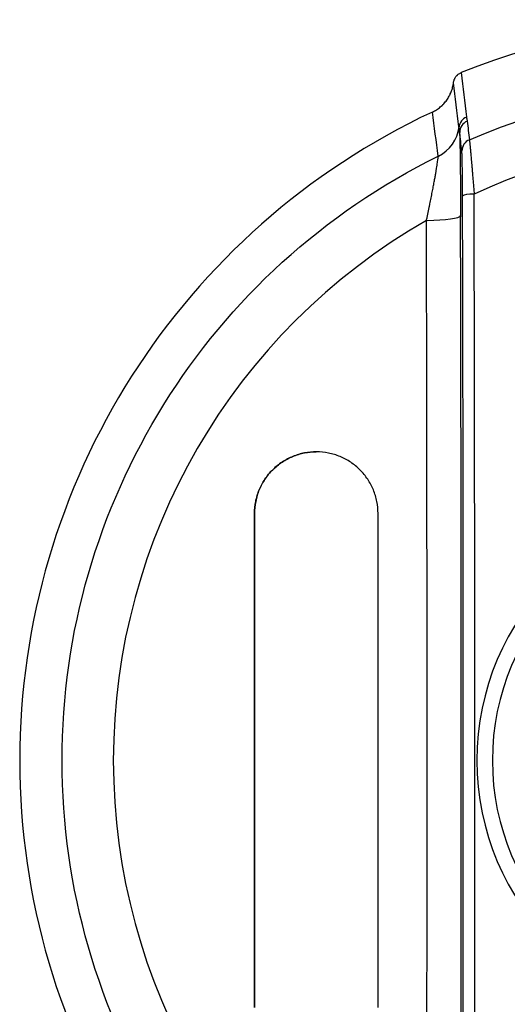
# Model space of a CAD drawing. Extents: x 0 to 841, y 0 to 594.
# Drawn here: x 236 to 238, y 460 to 464 of the extents above; entities that cross this region are included whole.
import ezdxf

# ---------------------------------------------------------------- set-up
doc = ezdxf.new("R2010")
doc.units = 0
doc.layers.add('1', color=7, linetype='CONTINUOUS')

msp = doc.modelspace()

# ---------------------------------------------------------------- linework, layer by layer
at = {"layer": '1', "color": 155, "linetype": 'CONTINUOUS'}
for p, q in [((236.8451, 462.1825), (236.8451, 462.1825)), ((236.8453, 460.1825), (236.8453, 462.1825)), ((236.8453, 462.1825), (236.8453, 460.1825)), ((237.3453, 460.1825), (237.3453, 462.1825))]:
    msp.add_line(p, q, dxfattribs=at)
at = {"layer": '1', "color": 155, "linetype": 'CONTINUOUS', "extrusion": (0, 0, -1)}
for radius in [1.05, 0.9875]:
    msp.add_circle((-238.7951, 461.1825), radius, dxfattribs=at)
at = {"layer": '1', "color": 155, "linetype": 'CONTINUOUS'}
for radius, start, end in [(3, 68.2102, 111.7898), (2.9, 115.1022, 244.8978), (2.5276, 65.1725, 114.8275), (2.5212, 119.8314, 240.1686), (1.05, 90, 270)]:
    msp.add_arc((238.7951, 461.1825), radius, start, end, dxfattribs=at)
at = {"layer": '1', "color": 155, "linetype": 'CONTINUOUS', "extrusion": (0, 0, -1)}
for radius, start, end in [(2.7364, 66.7411, 113.2589), (2.7287, 296.2376, 63.7624)]:
    msp.add_arc((-238.7951, 461.1825), radius, start, end, dxfattribs=at)
at = {"layer": '1', "color": 155, "linetype": 'CONTINUOUS'}
for centre, major_axis, ratio, start_param, end_param in [((237.7224, 463.743), (-0.0496, -0.0061), 0.989507, 4.995093, 6.05663), ((237.5236, 463.7634), (0.149, 0.0175), 0.989066, 5.049641, 6.060567), ((237.7256, 463.7264), (-0.0496, -0.006), 0.989485, 4.998708, 6.16233), ((237.7346, 463.6511), (-0.0496, -0.006), 0.989437, 5.006658, 6.162608), ((237.4075, 461.1825), (0, -16.1948), 0.017437, 1.429108, 1.712485), ((237.7398, 463.4695), (-0.05, -0.0001), 0.141193, 4.832436, 6.265571), ((237.4533, 461.1825), (0, 16.2446), 0.017437, 4.570701, 4.854077), ((237.5317, 463.3905), (0.15, 0.0004), 0.139499, 4.79176, 6.199325), ((237.4057, 461.1825), (0, 15.8253), 0.017437, 4.572412, 4.852366), ((237.2702, 461.1825), (0, -15.676), 0.017437, 1.43082, 1.710773)]:
    msp.add_ellipse(centre, major_axis=major_axis, ratio=ratio, start_param=start_param, end_param=end_param, dxfattribs=at)
for points, knots in [([(237.6503, 463.9275), (237.6506, 463.9297), (237.6515, 463.9341), (237.6528, 463.9384), (237.6541, 463.9415), (237.6546, 463.9425), (237.6552, 463.9438), (237.6553, 463.944), (237.6556, 463.9445), (237.6559, 463.9453), (237.6574, 463.948), (237.6602, 463.9522), (237.6631, 463.9556), (237.6649, 463.9573), (237.6653, 463.9577), (237.6662, 463.9585), (237.6676, 463.9598), (237.6689, 463.9609), (237.6716, 463.9629), (237.6734, 463.9642), (237.6764, 463.9658), (237.6774, 463.9663), (237.6789, 463.9671), (237.6794, 463.9673), (237.6804, 463.9678), (237.681, 463.968), (237.6815, 463.9682)], [0, 0, 0, 0, 0.125, 0.25, 0.25, 0.3125, 0.3125, 0.328125, 0.328125, 0.34375, 0.375, 0.5, 0.625, 0.625, 0.640625, 0.65625, 0.6875, 0.75, 0.75, 0.875, 0.875, 0.9375, 0.9375, 0.96875, 0.96875, 1, 1, 1, 1]), ([(237.5648, 463.8086), (237.5677, 463.81), (237.5734, 463.8129), (237.5816, 463.8178), (237.5895, 463.8231), (237.597, 463.829), (237.6018, 463.8332), (237.6047, 463.836), (237.6053, 463.8365), (237.6064, 463.8376), (237.607, 463.8382), (237.6087, 463.8399), (237.612, 463.8434), (237.6172, 463.8494), (237.623, 463.8569), (237.6283, 463.8648), (237.6315, 463.8703), (237.6338, 463.8745), (237.6346, 463.876), (237.6356, 463.8781), (237.636, 463.8788), (237.6367, 463.8803), (237.6384, 463.8839), (237.6412, 463.8905), (237.6444, 463.8995), (237.647, 463.9086), (237.6483, 463.9148), (237.6492, 463.9195), (237.6496, 463.9219), (237.6499, 463.9243), (237.6501, 463.9259), (237.6503, 463.9267), (237.6503, 463.9275)], [0, 0, 0, 0, 0.0625, 0.125, 0.1875, 0.25, 0.3125, 0.3125, 0.328125, 0.328125, 0.34375, 0.34375, 0.375, 0.4375, 0.5, 0.5625, 0.625, 0.625, 0.65625, 0.65625, 0.671875, 0.671875, 0.6875, 0.75, 0.8125, 0.875, 0.9375, 0.9375, 0.96875, 0.984375, 0.984375, 1, 1, 1, 1]), ([(237.7028, 463.7886), (237.7028, 463.7879), (237.703, 463.7865), (237.7034, 463.7844), (237.7038, 463.7823), (237.7041, 463.781), (237.7045, 463.7789), (237.7049, 463.7776), (237.7054, 463.7748), (237.7056, 463.7734), (237.7058, 463.772)], [0, 0, 0, 0, 0.125, 0.25, 0.375, 0.5, 0.5, 0.75, 0.75, 1, 1, 1, 1]), ([(237.675, 463.7264), (237.675, 463.7264), (237.675, 463.7266), (237.675, 463.7272), (237.6749, 463.7282), (237.6747, 463.7301), (237.6743, 463.7337), (237.6736, 463.7384), (237.6728, 463.7436), (237.6724, 463.7466), (237.6722, 463.7481)], [0, 0, 0, 0, 0.00696, 0.023527, 0.062526, 0.125043, 0.250049, 0.500001, 0.750901, 1, 1, 1, 1]), ([(237.675, 463.7264), (237.675, 463.7259), (237.6751, 463.7254), (237.6751, 463.7243), (237.6751, 463.7238), (237.6752, 463.7222), (237.6753, 463.7191), (237.6754, 463.7157), (237.6756, 463.7089), (237.6758, 463.6993), (237.6762, 463.6836), (237.6765, 463.6664), (237.6767, 463.6541), (237.6769, 463.6469), (237.6769, 463.6461), (237.6769, 463.6445), (237.6769, 463.6421), (237.677, 463.6364), (237.6771, 463.6314), (237.6772, 463.6213), (237.6774, 463.6076), (237.6777, 463.5861), (237.6779, 463.5637), (237.6781, 463.5482), (237.6781, 463.5393), (237.6782, 463.5383), (237.6782, 463.5363), (237.6782, 463.5334), (237.6783, 463.5264), (237.6784, 463.5124), (237.6785, 463.4921), (237.6786, 463.4673), (237.6788, 463.4421), (237.6789, 463.4165), (237.6789, 463.3992), (237.6789, 463.3905)], [0, 0, 0, 0, 0.007812, 0.007812, 0.015625, 0.015625, 0.03125, 0.0625, 0.0625, 0.125, 0.1875, 0.25, 0.3125, 0.3125, 0.320313, 0.320313, 0.328125, 0.34375, 0.375, 0.375, 0.4375, 0.5, 0.5625, 0.625, 0.625, 0.632813, 0.632813, 0.640625, 0.65625, 0.6875, 0.75, 0.8125, 0.875, 0.9375, 1, 1, 1, 1]), ([(237.7145, 463.6965), (237.7146, 463.696), (237.7148, 463.6948), (237.7151, 463.6924), (237.7155, 463.6894), (237.7159, 463.6859), (237.7163, 463.6819), (237.7168, 463.6773), (237.7173, 463.6722), (237.7178, 463.6665), (237.7184, 463.6603), (237.719, 463.6537), (237.7197, 463.6465), (237.7204, 463.6388), (237.7211, 463.6306), (237.722, 463.6205), (237.723, 463.6082), (237.7242, 463.5931), (237.7256, 463.5768), (237.727, 463.5591), (237.7286, 463.5401), (237.7302, 463.52), (237.732, 463.4987), (237.7332, 463.484), (237.7338, 463.4765)], [0, 0, 0, 0, 0.034508, 0.069171, 0.103998, 0.138996, 0.174175, 0.209542, 0.245105, 0.280871, 0.316848, 0.353042, 0.389459, 0.426106, 0.462989, 0.500112, 0.555774, 0.613371, 0.672915, 0.734414, 0.797871, 0.863288, 0.930666, 1, 1, 1, 1]), ([(237.5409, 463.3697), (237.5419, 463.3743), (237.5439, 463.3836), (237.5468, 463.3973), (237.5496, 463.4107), (237.5524, 463.4238), (237.555, 463.4365), (237.5575, 463.4489), (237.5599, 463.461), (237.5622, 463.4727), (237.5644, 463.484), (237.5665, 463.495), (237.5685, 463.5055), (237.5705, 463.5156), (237.5723, 463.5254), (237.5745, 463.5375), (237.577, 463.5516), (237.5797, 463.5671), (237.582, 463.5811), (237.584, 463.5935), (237.5856, 463.6043), (237.5869, 463.6134), (237.5879, 463.6208), (237.5885, 463.6266), (237.5886, 463.629), (237.5887, 463.6301)], [0, 0, 0, 0, 0.039666, 0.078705, 0.117115, 0.154896, 0.192049, 0.228575, 0.264475, 0.299751, 0.334408, 0.36845, 0.40188, 0.434706, 0.466934, 0.498572, 0.558614, 0.61732, 0.67478, 0.731097, 0.786386, 0.840776, 0.894406, 0.947427, 1, 1, 1, 1]), ([(237.687, 463.4695), (237.687, 463.475), (237.687, 463.486), (237.6869, 463.5021), (237.6868, 463.5178), (237.6867, 463.5281), (237.6867, 463.5357), (237.6867, 463.5382), (237.6866, 463.542), (237.6866, 463.5432), (237.6866, 463.5457), (237.6865, 463.5518), (237.6864, 463.5625), (237.6863, 463.576), (237.6861, 463.5845), (237.686, 463.5927), (237.6859, 463.5967), (237.6858, 463.6015), (237.6858, 463.6024), (237.6858, 463.6038), (237.6858, 463.6043), (237.6858, 463.6052), (237.6857, 463.6075), (237.6857, 463.6098), (237.6856, 463.6149), (237.6854, 463.6215), (237.6852, 463.63), (237.685, 463.6349), (237.6849, 463.6383), (237.6848, 463.6394), (237.6848, 463.6406), (237.6847, 463.6409), (237.6847, 463.6414), (237.6847, 463.6421), (237.6846, 463.6447), (237.6843, 463.6481), (237.6842, 463.6503), (237.6841, 463.6511)], [0, 0, 0, 0, 0.0625, 0.125, 0.1875, 0.25, 0.25, 0.28125, 0.28125, 0.296875, 0.296875, 0.3125, 0.375, 0.4375, 0.5, 0.5, 0.5625, 0.5625, 0.578125, 0.578125, 0.585938, 0.585938, 0.59375, 0.625, 0.625, 0.6875, 0.75, 0.8125, 0.8125, 0.84375, 0.84375, 0.851563, 0.851563, 0.859375, 0.875, 0.9375, 1, 1, 1, 1]), ([(237.3451, 462.1825), (237.3451, 462.1991), (237.3434, 462.2153), (237.3387, 462.2393), (237.3367, 462.2472), (237.3319, 462.2629), (237.3291, 462.2707), (237.3197, 462.2934), (237.3121, 462.3078), (237.294, 462.3349), (237.2835, 462.3477), (237.2605, 462.3707), (237.248, 462.381), (237.2208, 462.3993), (237.2063, 462.407), (237.1764, 462.4195), (237.1607, 462.4243), (237.1285, 462.4308), (237.1124, 462.4325), (237.0798, 462.4326), (237.0633, 462.4311), (237.0312, 462.4248), (237.0156, 462.4201), (236.9853, 462.4077), (236.9706, 462.4), (236.9433, 462.3819), (236.9307, 462.3716), (236.9072, 462.3483), (236.8967, 462.3356), (236.883, 462.3152), (236.8788, 462.3082), (236.871, 462.2937), (236.8674, 462.2862), (236.8579, 462.2634), (236.8532, 462.2478), (236.8467, 462.2157), (236.8451, 462.1991), (236.8451, 462.1825)], [0, 0, 0, 0, 0.0625, 0.0625, 0.09375, 0.09375, 0.125, 0.125, 0.1875, 0.1875, 0.25, 0.25, 0.3125, 0.3125, 0.375, 0.375, 0.4375, 0.4375, 0.5, 0.5, 0.5625, 0.5625, 0.625, 0.625, 0.6875, 0.6875, 0.75, 0.75, 0.8125, 0.8125, 0.84375, 0.84375, 0.875, 0.875, 0.9375, 0.9375, 1, 1, 1, 1]), ([(236.8451, 462.1825), (236.8451, 462.1991), (236.8467, 462.2154), (236.8515, 462.2394), (236.8535, 462.2474), (236.8583, 462.2631), (236.8611, 462.2709), (236.8705, 462.2937), (236.8783, 462.3081), (236.8966, 462.3354), (236.9072, 462.3483), (236.9304, 462.3713), (236.943, 462.3817), (236.9705, 462.3999), (236.9851, 462.4076), (237.0153, 462.42), (237.0311, 462.4248), (237.063, 462.431), (237.079, 462.4325), (237.095, 462.4325)], [0, 0, 0, 0, 0.125262, 0.125262, 0.187893, 0.187893, 0.250525, 0.250525, 0.375787, 0.375787, 0.501049, 0.501049, 0.626312, 0.626312, 0.751574, 0.751574, 0.876836, 0.876836, 1, 1, 1, 1])]:
    msp.add_open_spline(points, degree=3, knots=knots, dxfattribs=at)
for points in [[(237.6815, 463.9682), (237.6886, 463.9085), (237.6957, 463.8486), (237.7028, 463.7886)], [(237.6722, 463.7481), (237.6649, 463.808), (237.6576, 463.8678), (237.6503, 463.9275)], [(237.5887, 463.6301), (237.5807, 463.6898), (237.5727, 463.7493), (237.5648, 463.8086)], [(237.7058, 463.772), (237.7087, 463.7469), (237.7116, 463.7217), (237.7145, 463.6965)], [(237.6841, 463.6511), (237.681, 463.6762), (237.678, 463.7013), (237.675, 463.7264)]]:
    msp.add_open_spline(points, degree=3, dxfattribs=at)

doc.saveas('drawing.dxf')
